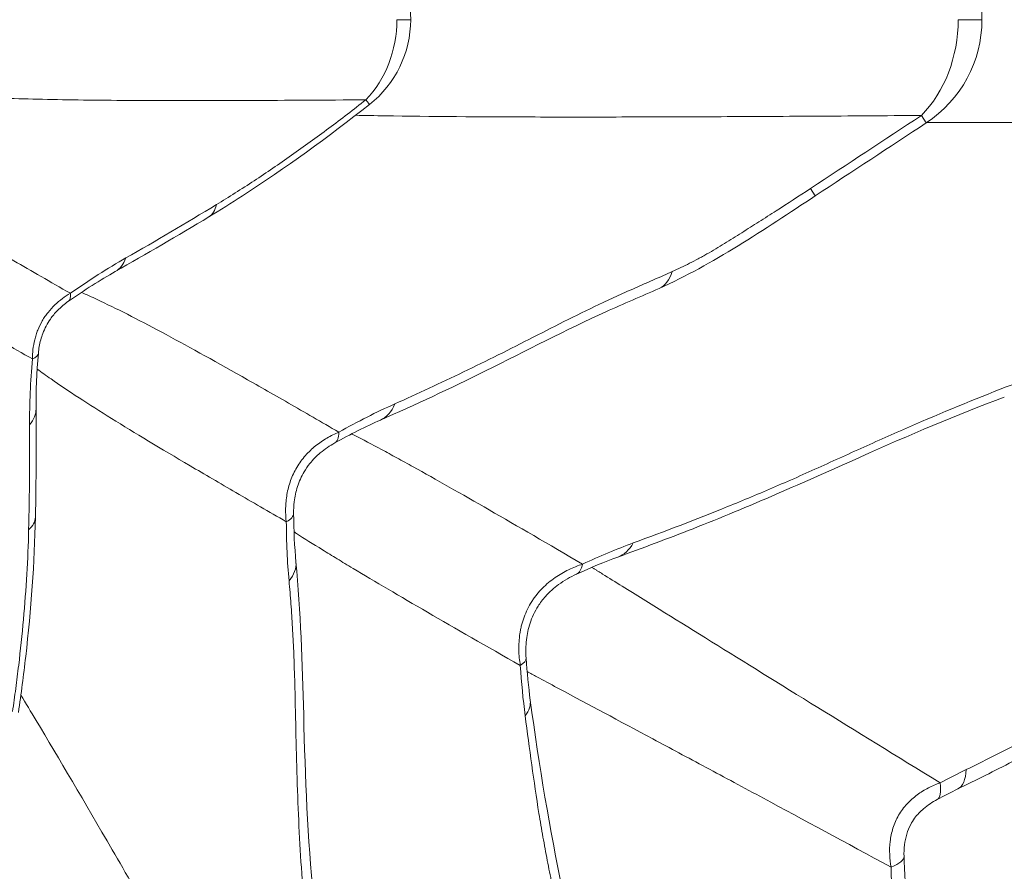
# Model space of a CAD drawing. Extents: x -82266 to -69628, y 18105 to 27015.
# Drawn here: x -78930 to -78727, y 25504 to 25679 of the extents above; entities that cross this region are included whole.
import ezdxf

# ---------------------------------------------------------------- set-up
doc = ezdxf.new("R2010")
doc.units = 0
doc.header["$MEASUREMENT"] = 0
doc.header["$PDMODE"] = 1
doc.layers.get('0').update_dxf_attribs({"linetype": 'CONTINUOUS'})
doc.layers.get('DefPoints').update_dxf_attribs({"linetype": 'CONTINUOUS'})
for name, color, linetype, lineweight in [('FRAM3', 1, 'CONTINUOUS', 50), ('外形線', 7, 'CONTINUOUS', 18), ('寸法線', 3, 'CONTINUOUS', 18)]:
    doc.layers.add(name, color=color, linetype=linetype, lineweight=lineweight)
doc.styles.get("Standard").update_dxf_attribs({"font": 'TXT.SHX', "bigfont": 'bigfont.shx'})
doc.dimstyles.new('30ベース', dxfattribs={"dimscale": 30, "dimtxt": 3, "dimasz": 3, "dimexe": 0, "dimexo": 1, "dimgap": 1, "dimtad": 3, "dimdec": 0, "dimdsep": 46, "dimtxsty": 'STANDARD', "dimblk": 'DOTSMALL', "dimcen": 0, "dimclrd": 256, "dimclre": 256, "dimclrt": 7, "dimadec": 3, "dimazin": 2, "dimtfac": 1, "dimtdec": 0, "dimtix": 1, "dimtmove": 2, "dimatfit": 2, "dimldrblk": 'OPEN', "dimfxl": 1, "dimtolj": 1, "dimlwd": -1, "dimlwe": -1, "dimarcsym": 0})

# ---------------------------------------------------------------- blocks, each defined once
blk = doc.blocks.new('_DotSmall')
at = {"layer": 'FRAM3', "color": 0, "const_width": 0.5}
blk.add_lwpolyline([(-0.0625, 0, 1), (0.0625, 0, 1)], format="xyb", close=True, dxfattribs=at)
blk = doc.blocks.new('*D11')
at = {"layer": 'DefPoints', "color": 0}
for p in [(-78476.48, 26315.43), (-79588.7, 25679.31), (-78476.48, 25679.31)]:
    blk.add_point(p, dxfattribs=at)
at = {"layer": '寸法線'}
for p, q in [((-79588.7, 25709.31), (-79588.7, 26315.43)), ((-79588.7, 26315.43), (-78476.48, 26315.43)), ((-78476.48, 25709.31), (-78476.48, 26315.43))]:
    blk.add_line(p, q, dxfattribs=at)
at = {"layer": '寸法線', "xscale": 90, "yscale": 90, "zscale": 90, "rotation": 180}
blk.add_blockref('_DotSmall', (-79588.7, 26315.43), dxfattribs=at)
at = {"layer": '寸法線', "xscale": 90, "yscale": 90, "zscale": 90}
blk.add_blockref('_DotSmall', (-78476.48, 26315.43), dxfattribs=at)
at = {"layer": '寸法線', "color": 7, "insert": (-79032.59, 26390.43), "char_height": 90, "attachment_point": 5}
blk.add_mtext('\\A1;1112', dxfattribs=at)
blk = doc.blocks.new('_OPEN')
at = {"color": 0, "linetype": 'ByBlock'}
for p, q in [((-1, 0.1667), (0, 0)), ((0, 0), (-1, -0.1667)), ((0, 0), (-1, 0))]:
    blk.add_line(p, q, dxfattribs=at)

msp = doc.modelspace()

# ---------------------------------------------------------------- linework, layer by layer
at = {"layer": '外形線'}
for p, q in [((-78849.54, 25679.312), (-78852.377, 25679.312)), ((-78732.077, 25679.312), (-78736.964, 25679.312)), ((-78744.523, 25659.617), (-78743.519, 25658.091)), ((-78767.344, 25644.581), (-78766.352, 25643.073)), ((-78806.955, 25568.794), (-78806.955, 25568.794))]:
    msp.add_line(p, q, dxfattribs=at)
at = {"layer": '外形線', "extrusion": (0, 0, -1)}
for centre, radius, start, end in [((78757.477, 25679.312), 25.4, 123.33539, 180), ((78871.765, 25679.312), 22.225, 128.3014, 180), ((78871.765, 25679.312), 22.225, 180, 231.71202), ((78757.477, 25679.312), 25.4, 180, 236.66461)]:
    msp.add_arc(centre, radius, start, end, dxfattribs=at)
at = {"layer": '外形線'}
for centre, major_axis, ratio, start_param, end_param in [((-78871.765, 25679.312), (0, -22.225), 0.8723772, 0.7356182, 1.5707963), ((-78757.477, 25679.312), (0, -25.4), 0.8076192, 0.6834873, 1.5707963), ((-78871.765, 25679.312), (13.771, -17.445), 0.0002926, 0, 0.3342169), ((-78902.529, 25657.788), (11.513, -19.01), 0.3430728, 0, 0.3488325), ((-78921.196, 25646.866), (10.927, -19.353), 0.4260535, 6.283185, 6.6354171), ((-78932.645, 25639.614), (12.733, -18.216), 0.1814444, 0.0000994, 0.3178318), ((-78899.006, 25577.538), (-25.399, -0.199), 0.1917864, 2.7941515, 3.1415784), ((-78898.409, 25565.366), (-25.287, -2.391), 0.3949432, 2.7641021, 3.1415929), ((-78851.145, 25546.293), (-25.342, -1.711), 0.1799591, 2.8212419, 3.1415801), ((-78850.12, 25535.973), (-25.175, -3.376), 0.3547843, 2.8003712, 3.1415935), ((-78748.033, 25543.986), (11.013, -22.888), 0.2783465, 6.2831851, 6.7616603), ((-78753.364, 25541.263), (12.074, -22.347), 0.1904283, 0.0000138, 0.4676597)]:
    msp.add_ellipse(centre, major_axis=major_axis, ratio=ratio, start_param=start_param, end_param=end_param, dxfattribs=at)
at = {"layer": '外形線', "extrusion": (0, 0, -1)}
for centre, major_axis, ratio, start_param, end_param in [((-78808.763, 25647.258), (-10.328, 23.205), 0.3833793, 2.7357292, 3.1415938), ((-78808.763, 25647.258), (-10.328, 23.206), 0.3833793, 3.141589, 3.1415982), ((-78948.237, 25612.607), (22.142, -1.919), 0.1814444, 0.0000976, 0.3178318), ((-78948.793, 25599.065), (22.224, 0.214), 0.4260535, 6.283185, 6.6354171), ((-78865.985, 25620.218), (-10.223, 23.252), 0.4250257, 2.7571212, 3.141593), ((-78877.529, 25614.436), (-12.383, 22.177), 0.2086301, 2.7925186, 3.1415775), ((-78948.919, 25577.438), (22.22, -0.466), 0.3430728, 0, 0.3488325), ((-78815.64, 25592.663), (-8.685, 23.869), 0.4458731, 2.7813267, 3.1415922), ((-78826.084, 25588.34), (-10.614, 23.076), 0.2497198, 2.8143101, 3.1415784), ((-78773.489, 25506.553), (25.392, 0.637), 0.1843293, 0.000017, 0.4669034)]:
    msp.add_ellipse(centre, major_axis=major_axis, ratio=ratio, start_param=start_param, end_param=end_param, dxfattribs=at)
at = {"layer": '外形線'}
for points, knots in [([(-78858.755, 25662.834), (-78867.158, 25662.772), (-78875.144, 25662.725), (-78886.461, 25662.685), (-78890.124, 25662.677), (-78897.216, 25662.674), (-78900.64, 25662.678), (-78910.535, 25662.715), (-78916.628, 25662.77), (-78927.737, 25662.975), (-78932.752, 25663.124), (-78937.196, 25663.349)], [0.02976312, 0.02976312, 0.02976312, 0.02976312, 0.0810336, 0.0810336, 0.10666884, 0.10666884, 0.13230408, 0.13230408, 0.18357455, 0.18357455, 0.23484503, 0.23484503, 0.23484503, 0.23484503]), ([(-78857.994, 25661.867), (-78866.479, 25655.17), (-78875.339, 25648.776), (-78886.429, 25641.604), (-78888.727, 25640.164), (-78891.016, 25638.777)], [0, 0, 0, 0, 3.2427981, 3.2427981, 4.0892129, 4.0892129, 4.0892129, 4.0892129]), ([(-78889.48, 25641.272), (-78886.894, 25642.848), (-78884.315, 25644.486), (-78879.168, 25647.874), (-78876.6, 25649.624), (-78871.476, 25653.227), (-78868.92, 25655.08), (-78865.094, 25657.936), (-78863.82, 25658.901), (-78861.278, 25660.854), (-78860.013, 25661.84), (-78858.755, 25662.834)], [0, 0, 0, 0, 0.009513228, 0.009513228, 0.019026455, 0.019026455, 0.028539683, 0.028539683, 0.033296297, 0.033296297, 0.038052911, 0.038052911, 0.038052911, 0.038052911]), ([(-78744.523, 25659.617), (-78752.01, 25659.561), (-78759.295, 25659.511), (-78773.45, 25659.424), (-78780.307, 25659.387), (-78793.564, 25659.33), (-78799.965, 25659.31), (-78809.214, 25659.294), (-78812.238, 25659.291), (-78818.166, 25659.291), (-78821.069, 25659.293), (-78835.256, 25659.321), (-78845.569, 25659.39), (-78856.854, 25659.57), (-78858.874, 25659.607), (-78860.834, 25659.648)], [0.03841323, 0.03841323, 0.03841323, 0.03841323, 0.07622048, 0.07622048, 0.11402772, 0.11402772, 0.15183497, 0.15183497, 0.17073859, 0.17073859, 0.18964222, 0.18964222, 0.26525671, 0.26525671, 0.28229447, 0.28229447, 0.28229447, 0.28229447]), ([(-78624.442, 25658.626), (-78628.384, 25658.596), (-78632.277, 25658.567), (-78639.952, 25658.512), (-78643.736, 25658.486), (-78654.928, 25658.411), (-78662.174, 25658.366), (-78676.227, 25658.287), (-78683.035, 25658.253), (-78692.909, 25658.211), (-78696.144, 25658.198), (-78702.5, 25658.177), (-78705.622, 25658.168), (-78720.911, 25658.13), (-78732.135, 25658.128), (-78742.681, 25658.163), (-78743.045, 25658.164), (-78743.407, 25658.165)], [0.04105188, 0.04105188, 0.04105188, 0.04105188, 0.06021689, 0.06021689, 0.0793819, 0.0793819, 0.11771192, 0.11771192, 0.15604194, 0.15604194, 0.17520695, 0.17520695, 0.19437196, 0.19437196, 0.271032, 0.271032, 0.273781, 0.273781, 0.273781, 0.273781]), ([(-78958.028, 25643.747), (-78955.677, 25642.736), (-78953.125, 25641.525), (-78947.599, 25638.744), (-78944.624, 25637.173), (-78939.827, 25634.562), (-78938.171, 25633.65), (-78934.75, 25631.743), (-78932.983, 25630.748), (-78927.51, 25627.646), (-78923.633, 25625.417), (-78919.517, 25623.032)], [0, 0, 0, 0, 0.04349998, 0.04349998, 0.08699996, 0.08699996, 0.10874995, 0.10874995, 0.13049994, 0.13049994, 0.17399992, 0.17399992, 0.17399992, 0.17399992]), ([(-78795.762, 25627.501), (-78794.577, 25628.034), (-78793.389, 25628.603), (-78791.602, 25629.506), (-78791.005, 25629.816), (-78790.11, 25630.294), (-78789.811, 25630.456), (-78789.213, 25630.786), (-78788.913, 25630.955), (-78788.015, 25631.472), (-78787.413, 25631.828), (-78786.217, 25632.548), (-78785.621, 25632.912), (-78783.837, 25634.011), (-78782.653, 25634.754), (-78780.287, 25636.245), (-78779.106, 25636.995), (-78776.746, 25638.497), (-78775.567, 25639.25), (-78772.034, 25641.517), (-78769.684, 25643.039), (-78767.344, 25644.581)], [0, 0, 0, 0, 0.004166678, 0.004166678, 0.006250018, 0.006250018, 0.007291687, 0.007291687, 0.008333357, 0.008333357, 0.010416696, 0.010416696, 0.012500035, 0.012500035, 0.016666714, 0.016666714, 0.020833392, 0.020833392, 0.025000071, 0.025000071, 0.033333428, 0.033333428, 0.033333428, 0.033333428]), ([(-78735.323, 25525.08), (-78733.148, 25526.128), (-78730.975, 25527.212), (-78726.631, 25529.417), (-78724.46, 25530.539), (-78720.119, 25532.794), (-78717.949, 25533.927), (-78713.61, 25536.185), (-78711.441, 25537.309), (-78704.934, 25540.668), (-78700.598, 25542.892), (-78691.931, 25547.363), (-78687.599, 25549.609), (-78678.942, 25554.189), (-78674.617, 25556.521), (-78665.969, 25561.168), (-78661.647, 25563.483), (-78653.004, 25568.02), (-78648.683, 25570.242), (-78642.201, 25573.458), (-78640.04, 25574.51), (-78635.719, 25576.569), (-78633.558, 25577.575), (-78629.235, 25579.546), (-78627.071, 25580.512), (-78622.743, 25582.423), (-78620.578, 25583.368), (-78616.248, 25585.255), (-78614.083, 25586.198), (-78609.757, 25588.108), (-78607.596, 25589.075), (-78604.36, 25590.577), (-78603.283, 25591.085), (-78601.131, 25592.126), (-78600.057, 25592.658), (-78596.837, 25594.287), (-78594.697, 25595.416), (-78588.288, 25598.901), (-78584.032, 25601.357), (-78575.543, 25606.428), (-78571.309, 25609.047), (-78562.852, 25614.358), (-78558.629, 25617.05), (-78550.184, 25622.426), (-78545.963, 25625.111), (-78537.514, 25630.411), (-78533.287, 25633.027), (-78529.055, 25635.582)], [0, 0, 0, 0, 0.00753082, 0.00753082, 0.01506163, 0.01506163, 0.02259245, 0.02259245, 0.03012326, 0.03012326, 0.0451849, 0.0451849, 0.06024653, 0.06024653, 0.07530816, 0.07530816, 0.09036979, 0.09036979, 0.10543142, 0.10543142, 0.11296224, 0.11296224, 0.12049306, 0.12049306, 0.12802387, 0.12802387, 0.13555469, 0.13555469, 0.1430855, 0.1430855, 0.15061632, 0.15061632, 0.15438173, 0.15438173, 0.15814714, 0.15814714, 0.16567795, 0.16567795, 0.18073958, 0.18073958, 0.19580122, 0.19580122, 0.21086285, 0.21086285, 0.22592448, 0.22592448, 0.24098611, 0.24098611, 0.24098611, 0.24098611]), ([(-78927.313, 25609.528), (-78931.437, 25611.9), (-78935.306, 25614.144), (-78940.729, 25617.332), (-78942.473, 25618.365), (-78945.836, 25620.375), (-78947.454, 25621.352), (-78952.114, 25624.201), (-78954.961, 25625.992), (-78960.133, 25629.387), (-78962.457, 25630.992), (-78964.508, 25632.523)], [0.01912882, 0.01912882, 0.01912882, 0.01912882, 0.06262154, 0.06262154, 0.08436789, 0.08436789, 0.10611425, 0.10611425, 0.14960697, 0.14960697, 0.19309968, 0.19309968, 0.19309968, 0.19309968]), ([(-78529.15, 25632.597), (-78541.6, 25625.049), (-78553.914, 25616.966), (-78581.719, 25599.392), (-78597.79, 25590.089), (-78624.552, 25578.277), (-78635.408, 25573.731), (-78657.303, 25562.854), (-78668.224, 25556.877), (-78694.659, 25542.707), (-78710.193, 25534.805), (-78729.514, 25524.813), (-78733.26, 25522.907), (-78737.019, 25521.098)], [0, 0, 0, 0, 4.420545, 4.420545, 9.9178366, 9.9178366, 13.7854568, 13.7854568, 17.5889268, 17.5889268, 22.9880728, 22.9880728, 24.2823049, 24.2823049, 24.2823049, 24.2823049]), ([(-78919.517, 25623.032), (-78917.594, 25624.381), (-78915.681, 25625.663), (-78911.873, 25628.089), (-78909.98, 25629.235), (-78908.095, 25630.307)], [0, 0, 0, 0, 0.007096388, 0.007096388, 0.014192777, 0.014192777, 0.014192777, 0.014192777]), ([(-78852.801, 25600.293), (-78850.464, 25601.333), (-78848.116, 25602.404), (-78843.402, 25604.594), (-78841.036, 25605.714), (-78836.288, 25608.002), (-78833.906, 25609.171), (-78829.124, 25611.566), (-78826.723, 25612.795), (-78821.92, 25615.248), (-78819.519, 25616.471), (-78814.729, 25618.858), (-78812.34, 25620.023), (-78808.774, 25621.697), (-78807.588, 25622.244), (-78805.219, 25623.319), (-78804.037, 25623.846), (-78801.674, 25624.891), (-78800.493, 25625.408), (-78798.13, 25626.447), (-78796.948, 25626.967), (-78795.762, 25627.501)], [0, 0, 0, 0, 0.008411764, 0.008411764, 0.016823528, 0.016823528, 0.025235292, 0.025235292, 0.033647056, 0.033647056, 0.04205882, 0.04205882, 0.050470584, 0.050470584, 0.054676466, 0.054676466, 0.058882348, 0.058882348, 0.06308823, 0.06308823, 0.067294112, 0.067294112, 0.067294112, 0.067294112]), ([(-78917.243, 25623.216), (-78916.215, 25622.769), (-78915.145, 25622.286), (-78912.08, 25620.857), (-78909.998, 25619.837), (-78905.569, 25617.59), (-78903.221, 25616.363), (-78895.77, 25612.379), (-78890.27, 25609.327), (-78881.174, 25604.182), (-78878.001, 25602.372), (-78871.368, 25598.563), (-78867.91, 25596.567), (-78864.31, 25594.48)], [0.06428851, 0.06428851, 0.06428851, 0.06428851, 0.08357542, 0.08357542, 0.11748012, 0.11748012, 0.15138482, 0.15138482, 0.21919422, 0.21919422, 0.25309893, 0.25309893, 0.28700363, 0.28700363, 0.28700363, 0.28700363]), ([(-78798.435, 25624.052), (-78802.153, 25622.398), (-78805.769, 25620.875), (-78817.485, 25615.595), (-78825.844, 25611.179), (-78841.426, 25603.475), (-78848.643, 25600.096), (-78855.762, 25596.966)], [0, 0, 0, 0, 1.3050107, 1.3050107, 4.2244987, 4.2244987, 6.7746672, 6.7746672, 6.7746672, 6.7746672]), ([(-78927.313, 25609.528), (-78927.312, 25610.827), (-78927.176, 25612.143), (-78926.765, 25613.821), (-78926.672, 25614.155), (-78926.46, 25614.821), (-78926.341, 25615.153), (-78925.95, 25616.135), (-78925.644, 25616.765), (-78925.118, 25617.676), (-78924.931, 25617.973), (-78924.535, 25618.557), (-78924.324, 25618.843), (-78923.667, 25619.674), (-78923.19, 25620.193), (-78921.706, 25621.61), (-78920.639, 25622.383), (-78919.517, 25623.032)], [0, 0, 0, 0, 0.00422909, 0.00422909, 0.005286363, 0.005286363, 0.006343635, 0.006343635, 0.00845818, 0.00845818, 0.009515453, 0.009515453, 0.010572725, 0.010572725, 0.01268727, 0.01268727, 0.01691636, 0.01691636, 0.01691636, 0.01691636]), ([(-78919.912, 25621.398), (-78920.706, 25620.842), (-78921.471, 25620.208), (-78922.698, 25618.948), (-78923.192, 25618.358), (-78924.262, 25616.823), (-78924.793, 25615.81), (-78925.513, 25613.911), (-78925.752, 25613.009), (-78925.993, 25611.642), (-78926.054, 25611.164), (-78926.095, 25610.687)], [0, 0, 0, 0, 0.3148537, 0.3148537, 0.5470215, 0.5470215, 0.8789835, 0.8789835, 1.1664872, 1.1664872, 1.3218225, 1.3218225, 1.3218225, 1.3218225]), ([(-78927.902, 25595.999), (-78927.916, 25598.167), (-78927.871, 25600.38), (-78927.673, 25604.891), (-78927.52, 25607.188), (-78927.313, 25609.528)], [0, 0, 0, 0, 0.007096388, 0.007096388, 0.014192777, 0.014192777, 0.014192777, 0.014192777]), ([(-78875.111, 25576.067), (-78878.71, 25578.137), (-78882.159, 25580.128), (-78888.758, 25583.96), (-78891.904, 25585.798), (-78900.887, 25591.091), (-78906.267, 25594.322), (-78913.427, 25598.774), (-78915.659, 25600.19), (-78919.81, 25602.898), (-78921.731, 25604.189), (-78924.491, 25606.122), (-78925.439, 25606.803), (-78926.336, 25607.467)], [0.02067244, 0.02067244, 0.02067244, 0.02067244, 0.0545176, 0.0545176, 0.08836277, 0.08836277, 0.1560531, 0.1560531, 0.18989826, 0.18989826, 0.22374343, 0.22374343, 0.24292472, 0.24292472, 0.24292472, 0.24292472]), ([(-78803.761, 25571.691), (-78797.371, 25574.044), (-78790.92, 25576.509), (-78781.119, 25580.483), (-78777.832, 25581.854), (-78772.866, 25583.994), (-78771.205, 25584.723), (-78767.872, 25586.203), (-78766.202, 25586.953), (-78761.185, 25589.216), (-78757.834, 25590.74), (-78752.816, 25592.994), (-78751.144, 25593.74), (-78747.804, 25595.216), (-78746.136, 25595.945), (-78737.81, 25599.535), (-78731.188, 25602.238), (-78724.615, 25604.708)], [0, 0, 0, 0, 0.022599389, 0.022599389, 0.033899083, 0.033899083, 0.03954893, 0.03954893, 0.045198777, 0.045198777, 0.056498472, 0.056498472, 0.062148319, 0.062148319, 0.067798166, 0.067798166, 0.090397554, 0.090397554, 0.090397554, 0.090397554]), ([(-78727.475, 25601.67), (-78737.12, 25598.083), (-78747.107, 25593.832), (-78768.581, 25584.222), (-78780.191, 25579.044), (-78796.687, 25572.586), (-78801.853, 25570.65), (-78806.955, 25568.794)], [0, 0, 0, 0, 3.3977957, 3.3977957, 7.3063988, 7.3063988, 9.1151118, 9.1151118, 9.1151118, 9.1151118]), ([(-78864.31, 25594.48), (-78862.366, 25595.572), (-78860.435, 25596.604), (-78856.599, 25598.544), (-78854.693, 25599.452), (-78852.801, 25600.293)], [0, 0, 0, 0, 0.00678111, 0.00678111, 0.01356222, 0.01356222, 0.01356222, 0.01356222]), ([(-78875.111, 25576.067), (-78875.213, 25576.97), (-78875.261, 25577.886), (-78875.236, 25579.283), (-78875.211, 25579.753), (-78875.123, 25580.701), (-78875.061, 25581.182), (-78874.894, 25582.142), (-78874.79, 25582.623), (-78874.538, 25583.581), (-78874.392, 25584.053), (-78873.888, 25585.448), (-78873.466, 25586.351), (-78872.692, 25587.659), (-78872.413, 25588.083), (-78871.82, 25588.897), (-78871.504, 25589.29), (-78870.524, 25590.402), (-78869.823, 25591.064), (-78868.712, 25591.96), (-78868.331, 25592.242), (-78867.553, 25592.775), (-78867.155, 25593.026), (-78865.952, 25593.728), (-78865.136, 25594.13), (-78864.31, 25594.48)], [0, 0, 0, 0, 0.003006579, 0.003006579, 0.004509869, 0.004509869, 0.006013158, 0.006013158, 0.007516448, 0.007516448, 0.009019738, 0.009019738, 0.012026317, 0.012026317, 0.013529606, 0.013529606, 0.015032896, 0.015032896, 0.018039475, 0.018039475, 0.019542765, 0.019542765, 0.021046055, 0.021046055, 0.024052634, 0.024052634, 0.024052634, 0.024052634]), ([(-78861.671, 25594.128), (-78861.495, 25594.039), (-78861.317, 25593.948), (-78859.407, 25592.971), (-78857.532, 25591.983), (-78854.5, 25590.353), (-78853.453, 25589.785), (-78851.286, 25588.598), (-78850.165, 25587.98), (-78844.378, 25584.768), (-78839.171, 25581.812), (-78827.575, 25575.144), (-78821.184, 25571.432), (-78814.181, 25567.341)], [0.08112389, 0.08112389, 0.08112389, 0.08112389, 0.08467149, 0.08467149, 0.11897088, 0.11897088, 0.13612057, 0.13612057, 0.15327027, 0.15327027, 0.22186905, 0.22186905, 0.29046783, 0.29046783, 0.29046783, 0.29046783]), ([(-78865.146, 25592.259), (-78866.178, 25591.682), (-78867.183, 25591.008), (-78868.889, 25589.569), (-78869.622, 25588.834), (-78870.706, 25587.483), (-78871.106, 25586.908), (-78872.025, 25585.353), (-78872.482, 25584.316), (-78873.141, 25582.25), (-78873.355, 25581.201), (-78873.573, 25579.351), (-78873.613, 25578.54), (-78873.606, 25577.738)], [0, 0, 0, 0, 0.3919244, 0.3919244, 0.7113049, 0.7113049, 0.9204302, 0.9204302, 1.2533568, 1.2533568, 1.585212, 1.585212, 1.8473979, 1.8473979, 1.8473979, 1.8473979]), ([(-78926.699, 25576.973), (-78926.893, 25567.712), (-78927.595, 25558.002), (-78929.128, 25544.502), (-78929.627, 25540.659), (-78930.185, 25536.828)], [0, 0, 0, 0, 2.9297003, 2.9297003, 4.0910734, 4.0910734, 4.0910734, 4.0910734]), ([(-78874.554, 25563.908), (-78874.731, 25565.866), (-78874.864, 25567.859), (-78875.049, 25571.913), (-78875.1, 25573.974), (-78875.111, 25576.067)], [0, 0, 0, 0, 0.006352335, 0.006352335, 0.012704669, 0.012704669, 0.012704669, 0.012704669]), ([(-78931.402, 25537.006), (-78931.17, 25538.593), (-78930.949, 25540.181), (-78930.529, 25543.359), (-78930.33, 25544.945), (-78929.769, 25549.685), (-78929.442, 25552.826), (-78928.884, 25559.065), (-78928.652, 25562.164), (-78928.292, 25568.315), (-78928.163, 25571.368), (-78928.092, 25574.395)], [0, 0, 0, 0, 0.004810898, 0.004810898, 0.009621797, 0.009621797, 0.019243594, 0.019243594, 0.028865391, 0.028865391, 0.038487187, 0.038487187, 0.038487187, 0.038487187]), ([(-78826.995, 25546.481), (-78833.972, 25550.463), (-78840.322, 25554.108), (-78851.784, 25560.756), (-78856.898, 25563.761), (-78862.519, 25567.136), (-78863.604, 25567.792), (-78865.695, 25569.065), (-78866.701, 25569.682), (-78869.599, 25571.477), (-78871.374, 25572.597), (-78873.17, 25573.761), (-78873.347, 25573.876), (-78873.523, 25573.991)], [0.0190479, 0.0190479, 0.0190479, 0.0190479, 0.08742087, 0.08742087, 0.15579384, 0.15579384, 0.17288708, 0.17288708, 0.18998033, 0.18998033, 0.22416681, 0.22416681, 0.22795774, 0.22795774, 0.22795774, 0.22795774]), ([(-78814.181, 25567.341), (-78812.409, 25568.161), (-78810.654, 25568.935), (-78807.18, 25570.387), (-78805.461, 25571.065), (-78803.761, 25571.691)], [0, 0, 0, 0, 0.006006074, 0.006006074, 0.012012148, 0.012012148, 0.012012148, 0.012012148]), ([(-78873.122, 25567.757), (-78872.168, 25557.667), (-78871.808, 25546.94), (-78871.218, 25523.526), (-78870.747, 25510.76), (-78869.229, 25495.989), (-78868.911, 25493.186), (-78868.584, 25490.381)], [0, 0, 0, 0, 3.2730196, 3.2730196, 7.2093878, 7.2093878, 8.1389695, 8.1389695, 8.1389695, 8.1389695]), ([(-78826.995, 25546.481), (-78827.17, 25547.541), (-78827.276, 25548.615), (-78827.318, 25550.803), (-78827.256, 25551.915), (-78827.038, 25553.338), (-78826.987, 25553.625), (-78826.872, 25554.197), (-78826.807, 25554.482), (-78826.591, 25555.331), (-78826.418, 25555.891), (-78826.012, 25556.997), (-78825.777, 25557.546), (-78825.246, 25558.62), (-78824.953, 25559.14), (-78824.472, 25559.894), (-78824.304, 25560.142), (-78823.959, 25560.623), (-78823.781, 25560.858), (-78823.234, 25561.541), (-78822.85, 25561.972), (-78822.048, 25562.788), (-78821.63, 25563.172), (-78820.761, 25563.9), (-78820.313, 25564.241), (-78819.4, 25564.875), (-78818.937, 25565.168), (-78818.004, 25565.708), (-78817.534, 25565.955), (-78816.113, 25566.641), (-78815.153, 25567.021), (-78814.181, 25567.341)], [0, 0, 0, 0, 0.003512622, 0.003512622, 0.007025244, 0.007025244, 0.0079034, 0.0079034, 0.008781555, 0.008781555, 0.010537866, 0.010537866, 0.012294177, 0.012294177, 0.014050488, 0.014050488, 0.014928644, 0.014928644, 0.015806799, 0.015806799, 0.01756311, 0.01756311, 0.019319421, 0.019319421, 0.021075733, 0.021075733, 0.022832044, 0.022832044, 0.024588355, 0.024588355, 0.028100977, 0.028100977, 0.028100977, 0.028100977]), ([(-78812.3, 25566.671), (-78812.209, 25566.616), (-78812.118, 25566.561), (-78811.865, 25566.407), (-78811.702, 25566.308), (-78811.38, 25566.108), (-78810.896, 25565.807), (-78809.101, 25564.691), (-78807.413, 25563.641), (-78800.483, 25559.333), (-78794.364, 25555.53), (-78780.948, 25547.208), (-78773.681, 25542.707), (-78758.023, 25533.033), (-78749.631, 25527.861), (-78740.668, 25522.352)], [0.05673549, 0.05673549, 0.05673549, 0.05673549, 0.05789155, 0.05789155, 0.05995933, 0.05995933, 0.06202712, 0.06616268, 0.08270494, 0.08270494, 0.14887398, 0.14887398, 0.21504302, 0.21504302, 0.28121206, 0.28121206, 0.28121206, 0.28121206]), ([(-78815.47, 25565.264), (-78816.725, 25564.686), (-78817.952, 25563.989), (-78820.07, 25562.438), (-78820.993, 25561.622), (-78822.375, 25560.068), (-78822.891, 25559.391), (-78824.032, 25557.591), (-78824.593, 25556.389), (-78825.353, 25554.063), (-78825.591, 25552.92), (-78825.87, 25550.52), (-78825.886, 25549.249), (-78825.802, 25548.004)], [0, 0, 0, 0, 0.4701372, 0.4701372, 0.8598207, 0.8598207, 1.1173359, 1.1173359, 1.5034318, 1.5034318, 1.8578489, 1.8578489, 2.2588352, 2.2588352, 2.2588352, 2.2588352]), ([(-78870.212, 25486.053), (-78870.562, 25489.16), (-78870.901, 25492.273), (-78871.514, 25498.552), (-78871.787, 25501.718), (-78872.239, 25508.13), (-78872.42, 25511.375), (-78872.717, 25517.919), (-78872.833, 25521.22), (-78873.026, 25527.852), (-78873.103, 25531.182), (-78873.253, 25537.841), (-78873.326, 25541.172), (-78873.473, 25546.136), (-78873.53, 25547.786), (-78873.666, 25551.065), (-78873.747, 25552.695), (-78873.933, 25555.934), (-78874.04, 25557.544), (-78874.279, 25560.741), (-78874.411, 25562.329), (-78874.554, 25563.908)], [0, 0, 0, 0, 0.010175692, 0.010175692, 0.020351384, 0.020351384, 0.030527076, 0.030527076, 0.040702768, 0.040702768, 0.05087846, 0.05087846, 0.061054152, 0.061054152, 0.066141997, 0.066141997, 0.071229843, 0.071229843, 0.076317689, 0.076317689, 0.081405535, 0.081405535, 0.081405535, 0.081405535]), ([(-78750.762, 25505.015), (-78760.09, 25510.064), (-78768.831, 25514.781), (-78781.071, 25521.369), (-78785.005, 25523.483), (-78790.688, 25526.535), (-78792.546, 25527.532), (-78796.19, 25529.486), (-78797.975, 25530.443), (-78806.716, 25535.128), (-78813.094, 25538.539), (-78820.31, 25542.397), (-78821.715, 25543.148), (-78823.425, 25544.062), (-78823.764, 25544.243), (-78824.439, 25544.604), (-78824.774, 25544.79), (-78825.27, 25545.061), (-78825.43, 25545.149), (-78825.589, 25545.236)], [0.02621558, 0.02621558, 0.02621558, 0.02621558, 0.09286568, 0.09286568, 0.12619072, 0.12619072, 0.14285324, 0.14285324, 0.15951577, 0.15951577, 0.22616586, 0.22616586, 0.24282838, 0.24282838, 0.24699401, 0.24699401, 0.25115964, 0.25115964, 0.25313424, 0.25313424, 0.25313424, 0.25313424]), ([(-78929.682, 25540.399), (-78928.666, 25538.722), (-78927.624, 25536.991), (-78921.826, 25527.307), (-78916.609, 25518.41), (-78909.492, 25506.138), (-78908.038, 25503.625), (-78905.074, 25498.491), (-78903.565, 25495.871), (-78898.955, 25487.854), (-78895.772, 25482.3), (-78889.193, 25470.791), (-78885.796, 25464.834), (-78878.794, 25452.533), (-78875.195, 25446.198), (-78871.5, 25439.686)], [0.09902413, 0.09902413, 0.09902413, 0.09902413, 0.1160653, 0.1160653, 0.19167176, 0.19167176, 0.21057337, 0.21057337, 0.22947499, 0.22947499, 0.26727821, 0.26727821, 0.30508144, 0.30508144, 0.34288467, 0.34288467, 0.34288467, 0.34288467]), ([(-78824.945, 25539.349), (-78823.114, 25525.691), (-78820.936, 25512.88), (-78815.657, 25487.506), (-78813.616, 25473.396), (-78812.077, 25459.29)], [0, 0, 0, 0, 4.423044, 4.423044, 8.8268486, 8.8268486, 8.8268486, 8.8268486]), ([(-78813.494, 25456.779), (-78813.871, 25460.314), (-78814.252, 25463.841), (-78814.87, 25469.066), (-78815.084, 25470.796), (-78815.536, 25474.222), (-78815.775, 25475.917), (-78816.534, 25480.943), (-78817.09, 25484.222), (-78817.977, 25489.058), (-78818.283, 25490.656), (-78818.91, 25493.825), (-78819.231, 25495.398), (-78819.875, 25498.538), (-78820.197, 25500.104), (-78820.834, 25503.248), (-78821.147, 25504.824), (-78821.757, 25507.997), (-78822.053, 25509.594), (-78822.625, 25512.815), (-78822.9, 25514.439), (-78823.693, 25519.354), (-78824.178, 25522.687), (-78825.108, 25529.401), (-78825.553, 25532.784), (-78825.996, 25536.165)], [0, 0, 0, 0, 0.010894957, 0.010894957, 0.016342435, 0.016342435, 0.021789914, 0.021789914, 0.032684871, 0.032684871, 0.038132349, 0.038132349, 0.043579827, 0.043579827, 0.049027306, 0.049027306, 0.054474784, 0.054474784, 0.059922263, 0.059922263, 0.065369741, 0.065369741, 0.076264698, 0.076264698, 0.087159655, 0.087159655, 0.087159655, 0.087159655]), ([(-78750.762, 25505.015), (-78750.911, 25505.871), (-78751.01, 25506.737), (-78751.085, 25508.496), (-78751.06, 25509.389), (-78750.901, 25510.756), (-78750.826, 25511.219), (-78750.63, 25512.142), (-78750.51, 25512.599), (-78750.222, 25513.501), (-78750.053, 25513.947), (-78749.665, 25514.827), (-78749.444, 25515.263), (-78748.958, 25516.101), (-78748.692, 25516.505), (-78748.117, 25517.284), (-78747.81, 25517.653), (-78746.851, 25518.698), (-78746.154, 25519.315), (-78744.664, 25520.417), (-78743.882, 25520.893), (-78742.294, 25521.712), (-78741.487, 25522.057), (-78740.668, 25522.352)], [0, 0, 0, 0, 0.002844987, 0.002844987, 0.005689973, 0.005689973, 0.007112467, 0.007112467, 0.00853496, 0.00853496, 0.009957453, 0.009957453, 0.011379946, 0.011379946, 0.01280244, 0.01280244, 0.014224933, 0.014224933, 0.01706992, 0.01706992, 0.019914906, 0.019914906, 0.022759893, 0.022759893, 0.022759893, 0.022759893]), ([(-78905.612, 25419.992), (-78909.404, 25426.448), (-78913.091, 25432.732), (-78920.243, 25444.947), (-78923.703, 25450.867), (-78930.381, 25462.319), (-78933.6, 25467.852), (-78938.238, 25475.854), (-78939.752, 25478.471), (-78942.717, 25483.605), (-78944.166, 25486.121), (-78951.236, 25498.421), (-78956.332, 25507.387), (-78961.819, 25517.249), (-78962.797, 25519.017), (-78963.741, 25520.735)], [0.03841323, 0.03841323, 0.03841323, 0.03841323, 0.07622048, 0.07622048, 0.11402772, 0.11402772, 0.15183497, 0.15183497, 0.17073859, 0.17073859, 0.18964222, 0.18964222, 0.26525671, 0.26525671, 0.28229447, 0.28229447, 0.28229447, 0.28229447]), ([(-78741.29, 25518.917), (-78742.26, 25518.392), (-78743.199, 25517.779), (-78744.736, 25516.468), (-78745.376, 25515.807), (-78746.221, 25514.657), (-78746.492, 25514.227), (-78747.066, 25513.15), (-78747.334, 25512.48), (-78747.757, 25511.077), (-78747.902, 25510.332), (-78748.087, 25508.789), (-78748.117, 25507.986), (-78748.097, 25507.19)], [0, 0, 0, 0, 0.3630208, 0.3630208, 0.6446054, 0.6446054, 0.7955585, 0.7955585, 1.0107457, 1.0107457, 1.2494695, 1.2494695, 1.5101778, 1.5101778, 1.5101778, 1.5101778])]:
    msp.add_open_spline(points, degree=3, knots=knots, dxfattribs=at)
for points in [[(-78767.344, 25644.581), (-78759.737, 25649.593), (-78752.13, 25654.605), (-78744.523, 25659.617)], [(-78743.519, 25658.091), (-78751.13, 25653.085), (-78758.741, 25648.079), (-78766.352, 25643.073)], [(-78766.352, 25643.073), (-78776.787, 25636.211), (-78787.549, 25628.898), (-78798.435, 25624.052)], [(-78908.095, 25630.307), (-78901.949, 25633.804), (-78895.741, 25637.458), (-78889.48, 25641.272)], [(-78891.016, 25638.777), (-78897.481, 25634.862), (-78903.915, 25631.1), (-78910.269, 25627.512)], [(-78910.269, 25627.512), (-78913.337, 25625.78), (-78916.647, 25623.68), (-78919.912, 25621.398)], [(-78926.095, 25610.687), (-78926.439, 25606.719), (-78926.603, 25602.802), (-78926.569, 25599.279)], [(-78926.569, 25599.279), (-78926.499, 25591.983), (-78926.54, 25584.53), (-78926.699, 25576.973)], [(-78855.762, 25596.966), (-78858.728, 25595.662), (-78861.942, 25594.048), (-78865.146, 25592.259)], [(-78928.092, 25574.395), (-78927.919, 25581.725), (-78927.858, 25588.928), (-78927.902, 25595.999)], [(-78873.606, 25577.738), (-78873.579, 25574.272), (-78873.416, 25570.869), (-78873.122, 25567.757)], [(-78806.955, 25568.794), (-78809.628, 25567.821), (-78812.536, 25566.613), (-78815.47, 25565.264)], [(-78825.996, 25536.165), (-78826.434, 25539.508), (-78826.763, 25542.949), (-78826.995, 25546.481)], [(-78825.802, 25548.004), (-78825.601, 25545.024), (-78825.313, 25542.094), (-78824.945, 25539.349)], [(-78740.668, 25522.352), (-78738.888, 25523.312), (-78737.106, 25524.221), (-78735.323, 25525.08)], [(-78737.019, 25521.098), (-78738.433, 25520.418), (-78739.862, 25519.688), (-78741.29, 25518.917)], [(-78748.097, 25507.19), (-78748.051, 25505.334), (-78747.956, 25503.503), (-78747.816, 25501.724)], [(-78750.407, 25498.173), (-78750.583, 25500.423), (-78750.701, 25502.704), (-78750.762, 25505.015)]]:
    msp.add_open_spline(points, degree=3, dxfattribs=at)

# ---------------------------------------------------------------- dimensions: what is measured, and where the dimension line sits
at = {"layer": '寸法線'}
dim = msp.add_linear_dim(base=(-78476.478, 26315.433), p1=(-79588.701, 25679.312), p2=(-78476.478, 25679.312), dimstyle='30ベース', dxfattribs=at)
dim.commit()
dim.dimension.update_dxf_attribs({"geometry": '*D11', "text_midpoint": (-79032.59, 26390.433)})

doc.saveas('drawing.dxf')
